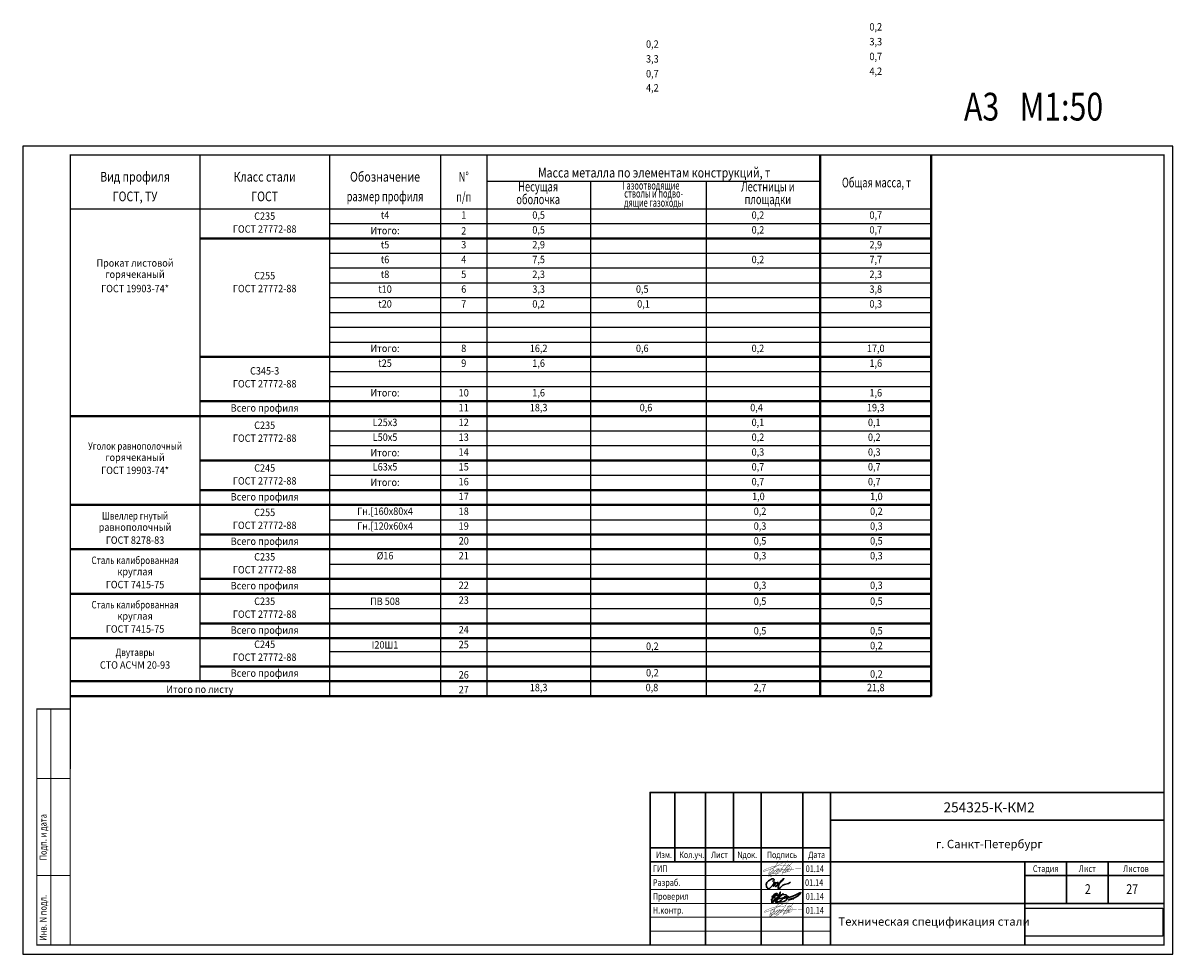
# Model space of a CAD drawing. Extents: x -314207 to 8988, y -203557 to -127868.
# Drawn here: x -270004 to -249304, y -163741 to -146976 of the extents above; entities that cross this region are included whole.
import ezdxf
from ezdxf.enums import TextEntityAlignment as Align

# ---------------------------------------------------------------- set-up
doc = ezdxf.new("R2010")
doc.units = 0
doc.header["$LTSCALE"] = 5
doc.header["$MEASUREMENT"] = 0
doc.layers.get('0').update_dxf_attribs({"linetype": 'CONTINUOUS'})
doc.layers.get('Defpoints').update_dxf_attribs({"linetype": 'CONTINUOUS'})
for name, color, linetype, lineweight in [('_Формат', 7, 'CONTINUOUS', 30), ('S-DIMS', 74, 'CONTINUOUS', 25), ('SHBD-BOLD', 5, 'CONTINUOUS', 50), ('подпись', 250, 'CONTINUOUS', 30), ('ТЕКСТ', 160, 'CONTINUOUS', 0)]:
    doc.layers.add(name, color=color, linetype=linetype, lineweight=lineweight)
for name, color, linetype in [('A-SHBD', 7, 'CONTINUOUS'), ('A-SHBD-FAT', 5, 'CONTINUOUS'), ('OGLAVLEN', 3, 'CONTINUOUS'), ('таблица', 30, 'CONTINUOUS')]:
    doc.layers.add(name, color=color, linetype=linetype)
doc.styles.add('ROMANT08', font='romant.shx', dxfattribs={"width": 0.8})
picture_1 = doc.add_image_def('image1.jpg', size_in_pixel=(431, 88))

# ---------------------------------------------------------------- blocks, each defined once
blk = doc.blocks.new('A$C3693036C')
at = {"layer": 'подпись'}
blk.add_lwpolyline([(-187, -333, 12.1, 12.1, 0), (-96, -238, 24.2, 24.2, 0), (-3, -123, 24.2, 24.2, 0), (364, 390, 24.2, 24.2, 0), (614, 744, 24.2, 24.2, 0), (341, 665, 24.2, 24.2, 0), (-196, 355, 24.2, 24.2, 0), (-560, 151, 24.2, 24.2, 0), (-1149, -94, 24.2, 24.2, 0), (-1499, -210, 24.2, 24.2, -0.8508762), (-1543, -125, 24.2, 24.2, 0), (-1348, -10, 24.2, 24.2, 0), (-891, 178, 24.2, 24.2, 0), (-541, 269, 24.2, 24.2, 0), (-218, 306, 24.2, 24.2, 0), (342, 360, 24.2, 24.2, 0), (676, 332, 24.2, 24.2, 0), (863, 294, 24.2, 24.2, -0.5983358), (751, -207, 24.2, 24.2, -0.1812101), (585, -230, 24.2, 24.2, -0.3101008), (759, 108, 24.2, 24.2, -0.8359618), (816, 63, 24.2, 24.2, 0), (747, -47, 24.2, 24.2, 0), (641, -172, 24.2, 24.2, 0), (477, -283, 24.2, 24.2, -0.209273), (393, -299, 24.2, 24.2, -0.2754261), (417, -219, 24.2, 24.2, 0.7503433)], format="xyseb", dxfattribs=at)
at = {"layer": 'подпись', "const_width": 24.2}
for points in [[(-187, -333), (-318, -439), (-488, -538), (-689, -606), (-974, -648), (-1100, -619), (-1127, -554), (-1089, -451), (-955, -321), (-859, -248), (-717, -175), (-516, -107), (-371, -76), (-121, -54), (246, -26), (504, -22), (1873, 43)], [(108, -498), (250, -263), (489, 129), (631, 336), (711, 420), (746, 420), (765, 371), (785, 263)]]:
    blk.add_lwpolyline(points, dxfattribs=at)
for points in [[(-302, 453), (-179, 736), (-1018, -552), (-1024, -630), (-866, -475, 0.1486544), (-607, -27, 0.447644), (-781, 53, 0.1700923), (-1051, -356, 0.5406924), (-899, -455, 0.0386116), (-613, -301, -0.0164812), (-294, 54, 0.055274), (-641, -361, 0.5398736), (-596, -430, 0.1752717), (-479, -349, 5.8735566)], [(-479, -349), (-328, -221), (-224, -85), (-123, 58), (-146, 68, 0.0732253), (-443, -332, 0.452041), (-422, -407), (-299, -370)], [(-100, -84, 0.0914081), (-140, -186, 0.5204552), (-96, -238, 0.1548884), (162, -35, 0.7233947), (68, 40, 0.116455), (-57, -55, -4.3328151)], [(417, -219), (499, -89), (617, 19), (663, 31), (688, 11), (594, -98), (359, -277), (230, -330), (196, -349, -0.7951598), (149, -298), (225, -191), (364, -44), (587, 154), (893, 402), (1033, 560), (1074, 660)], [(-165, -356, -0.7043277), (-243, -257, -0.146795), (-57, -55, 0.5848907)]]:
    blk.add_lwpolyline(points, format="xyb", dxfattribs=at)

msp = doc.modelspace()

# ---------------------------------------------------------------- linework, layer by layer
at = {"lineweight": 30, "ltscale": 50}
for points in [[(-256513.58, -162426.59), (-256492.13, -162426.59), (-256485.87, -162397.95), (-256545.32, -162396.8), (-256620.77, -162528.18), (-256583.04, -162568.17), (-256524.74, -162516.76), (-256491.59, -162468.78), (-256482.44, -162450.5), (-256463.01, -162456.21), (-256493.88, -162521.33), (-256443.58, -162457.35), (-256411.57, -162455.07), (-256456.15, -162524.76), (-256360.13, -162447.07), (-256307.54, -162381.95), (-256353.27, -162418.51), (-256404.71, -162569.31), (-256324.69, -162504.19), (-256227.52, -162471.06), (-256187.51, -162449.36)], [(-256541.77, -162769.52), (-256484.26, -162715.57), (-256430.27, -162649.88), (-256464.31, -162659.27), (-256518.3, -162828.17), (-256480.74, -162767.18), (-256404.45, -162696.8), (-256373.93, -162627.6), (-256425.58, -162728.47), (-256477.22, -162789.46), (-256323.46, -162656.92), (-256458.44, -162811.75), (-256318.77, -162742.54), (-256294.12, -162712.05), (-256234.26, -162706.18), (-256436.14, -162753.1), (-256466.66, -162762.48), (-256308.21, -162797.67), (-256244.83, -162697.97), (-256411.49, -162680.38), (-256511.26, -162701.49), (-256149.76, -162702.66), (-256000.7, -162636.98), (-256060.55, -162697.97), (-256227.22, -162766), (-256129.8, -162750.75)]]:
    msp.add_spline(points, degree=3, dxfattribs=at)
at = {"layer": 'A-SHBD-FAT', "const_width": 20}
msp.add_lwpolyline([(-249466.62, -163578.89), (-249466.62, -149353.89), (-269154.12, -149353.89), (-269154.12, -163578.89)], close=True, dxfattribs=at)
for points in [[(-269154.12, -159328.89), (-269754.12, -159328.89), (-269754.12, -163578.89), (-269154.12, -163578.89)], [(-269504.12, -163578.89), (-269504.12, -159328.89)], [(-269154.12, -160578.89), (-269754.12, -160578.89)], [(-269154.12, -162328.89), (-269754.12, -162328.89)], [(-249466.62, -163578.89), (-255466.62, -163578.89)]]:
    msp.add_lwpolyline(points, dxfattribs=at)
at = {"layer": 'Defpoints'}
msp.add_lwpolyline([(-270004.12, -163741.39), (-249304.12, -163741.39), (-249304.12, -149191.39), (-270004.12, -149191.39)], close=True, dxfattribs=at)
at = {"layer": 'S-DIMS', "lineweight": 9}
for p, q in [((-258716.62, -162329.6), (-255468.48, -162329.6)), ((-258716.62, -162579.46), (-255468.48, -162579.46)), ((-258716.62, -162829.31), (-255468.48, -162829.31)), ((-258716.62, -163079.17), (-255468.48, -163079.17)), ((-258716.62, -163329.03), (-255468.48, -163329.03))]:
    msp.add_line(p, q, dxfattribs=at)
at = {"layer": 'SHBD-BOLD', "lineweight": 30, "ltscale": 15}
for p, q in [((-258270.15, -160830.46), (-258270.15, -162079.74)), ((-257717.19, -160830.46), (-257717.19, -163578.89)), ((-257217.48, -160830.46), (-257217.48, -162079.74)), ((-256717.76, -160830.46), (-256717.76, -163578.89)), ((-255968.19, -160830.46), (-255968.19, -163578.89)), ((-255468.48, -160830.46), (-255468.48, -163578.89)), ((-255468.48, -161330.17), (-249471.9, -161330.17)), ((-258716.62, -161829.89), (-255468.48, -161829.89)), ((-258716.62, -162079.74), (-255468.48, -162079.74)), ((-255468.48, -162079.74), (-249471.9, -162079.74)), ((-251970.48, -162079.74), (-251970.48, -163578.89)), ((-251220.9, -162079.74), (-251220.9, -162829.31)), ((-250471.33, -162079.74), (-250471.33, -162829.31)), ((-251970.48, -162329.6), (-249471.9, -162329.6)), ((-255468.48, -162829.31), (-249471.9, -162829.31))]:
    msp.add_line(p, q, dxfattribs=at)
msp.add_lwpolyline([(-249471.9, -160830.46), (-258716.62, -160830.46), (-258716.62, -163578.89)], dxfattribs=at)
at = {"layer": 'таблица', "ltscale": 0.03}
for p, q in [((-269154.12, -149353.89), (-269154.12, -160403.89)), ((-266820.79, -149353.89), (-266820.79, -158828.89)), ((-264487.45, -149353.89), (-264487.45, -159095.55)), ((-262487.45, -149353.89), (-262487.45, -159095.55)), ((-261654.12, -149353.89), (-261654.12, -159095.55)), ((-261654.12, -149824.7), (-255654.12, -149824.7)), ((-259788.95, -149824.7), (-259788.95, -159095.55)), ((-257707.03, -149824.7), (-257707.03, -159095.55)), ((-269154.12, -150320.55), (-253654.12, -150320.55)), ((-269154.12, -150320.55), (-253654.12, -150320.55)), ((-264487.45, -150587.22), (-253654.12, -150587.22)), ((-264487.45, -151120.55), (-253654.12, -151120.55)), ((-264487.45, -151387.22), (-253654.12, -151387.22)), ((-264487.45, -151653.89), (-253654.12, -151653.89)), ((-264487.45, -151920.55), (-253654.12, -151920.55)), ((-264487.45, -152187.22), (-264487.45, -152720.55)), ((-264487.45, -152187.22), (-253654.12, -152187.22)), ((-264487.45, -152453.89), (-253654.12, -152453.89)), ((-264487.45, -152720.55), (-253654.12, -152720.55)), ((-264487.45, -153253.89), (-253654.12, -153253.89)), ((-264487.45, -153520.55), (-253654.12, -153520.55)), ((-264487.45, -154320.55), (-253654.12, -154320.55)), ((-264487.45, -154587.22), (-253654.12, -154587.22)), ((-264487.45, -155120.55), (-253654.12, -155120.55)), ((-264487.45, -155920.55), (-253654.12, -155920.55)), ((-264487.45, -156720.55), (-253654.12, -156720.55)), ((-264487.45, -157520.55), (-253654.12, -157520.55)), ((-264487.45, -158295.55), (-253654.12, -158295.55))]:
    msp.add_line(p, q, dxfattribs=at)
at = {"layer": 'таблица', "lineweight": 40, "ltscale": 0.03}
for p, q in [((-255654.12, -149353.89), (-255654.12, -159095.55)), ((-253654.12, -149353.89), (-253654.12, -159095.55)), ((-266820.79, -150853.89), (-253654.12, -150853.89)), ((-266820.79, -152987.22), (-253654.12, -152987.22)), ((-266820.79, -153787.22), (-253654.12, -153787.22)), ((-269154.12, -154053.89), (-253654.12, -154053.89)), ((-266820.79, -154853.89), (-253654.12, -154853.89)), ((-266820.79, -155387.22), (-253654.12, -155387.22)), ((-269154.12, -155653.89), (-253654.12, -155653.89)), ((-266820.79, -156187.22), (-253654.12, -156187.22)), ((-269154.12, -156453.89), (-253654.12, -156453.89)), ((-266820.79, -156987.22), (-253654.12, -156987.22)), ((-269154.12, -157253.89), (-253654.12, -157253.89)), ((-266820.79, -157787.22), (-253654.12, -157787.22)), ((-269154.12, -158053.89), (-253654.12, -158053.89)), ((-266820.79, -158562.22), (-253654.12, -158562.22)), ((-269154.12, -158828.89), (-253654.12, -158828.89)), ((-269154.12, -159095.55), (-253654.12, -159095.55))]:
    msp.add_line(p, q, dxfattribs=at)

# ---------------------------------------------------------------- block references
at = {"layer": 'подпись', "xscale": 0.1998856990339279, "yscale": 0.1998856990339279, "zscale": 0.1998856990339279}
for p in [(-256368.37, -162213.57), (-256348.77, -162947.13)]:
    msp.add_blockref('A$C3693036C', p, dxfattribs=at)

# ---------------------------------------------------------------- texts
at = {"lineweight": 20, "ltscale": 25, "style": 'ROMANT08', "width": 0.8}
for s, p in [('2', (-250837.23, -162572.09)), ('27', (-250038.69, -162572.09))]:
    msp.add_text(s, height=175, dxfattribs=at).set_placement(p, align=Align.MIDDLE_CENTER)
at = {"lineweight": 20, "style": 'ROMANT08'}
for s, insert, char_height, width, attachment_point in [('\\A1;254325-К-КМ2', (-253435.01, -161100.41), 180, 5500, 4), ('Техническая спецификация стали ', (-253605.97, -163175.85), 150, 3500, 5)]:
    msp.add_mtext(s, dxfattribs=dict(at, insert=insert, char_height=char_height, width=width, attachment_point=attachment_point))
at = {"layer": '_Формат', "color": 7, "lineweight": 20, "insert": (-252610.44, -161435.45), "char_height": 150, "width": 5993.4846, "attachment_point": 2, "style": 'ROMANT08'}
msp.add_mtext('\\Pг. Санкт-Петербург', dxfattribs=at)
at = {"layer": 'A-SHBD', "style": 'ROMANT08', "width": 0.8}
msp.add_text('A3   M1:50', height=500, dxfattribs=at).set_placement((-251813.96, -148547.54), align=Align.MIDDLE)
for s, p in [('Подп. и дата', (-269579.12, -162057.2)), ('Инв. N подл.', (-269579.12, -163504.97))]:
    msp.add_text(s, height=125, rotation=90, dxfattribs=at).set_placement(p)
at = {"layer": 'OGLAVLEN', "style": 'ROMANT08'}
for s, height, width, p in [('0,2', 133.333, 0.9, (-254654.12, -147111.64)), ('0,2', 133.333, 0.9, (-258675.98, -147422.3)), ('3,3', 133.333, 0.9, (-254654.12, -147378.3)), ('3,3', 133.333, 0.9, (-258675.98, -147688.97)), ('0,7', 133.333, 0.9, (-254654.12, -147644.97)), ('0,7', 133.333, 0.9, (-258675.98, -147955.63)), ('Вид профиля', 175, 0.8, (-267987.45, -149832.25)), ('Класс стали', 175, 0.8, (-265654.12, -149832.25)), ('Обозначение', 175, 0.8, (-263487.45, -149832.25)), ('N%%d', 175, 0.7, (-262070.79, -149832.25)), ('Масса металла по элементам конструкций, т', 175, 0.8, (-258642.94, -149758.14)), ('Несущая', 175, 0.7, (-260731.22, -150009.16)), ('Газоотводящие', 150, 0.65, (-258701.74, -149976.12)), ('Лестницы и', 175, 0.7, (-256596.39, -150009.16)), ('Общая масса, т', 175, 0.7, (-254642.94, -149936.31)), ('ГОСТ, ТУ', 175, 0.8, (-267987.45, -150186.15)), ('ГОСТ', 175, 0.8, (-265654.12, -150186.15)), ('размер профиля', 175, 0.7, (-263487.45, -150186.15)), ('п/п', 175, 0.7, (-262070.79, -150194.29)), ('оболочка', 175, 0.7, (-260731.22, -150238.31)), ('стволы и подво-', 150, 0.65, (-258651.96, -150120.04)), ('дящие газоходы', 150, 0.65, (-258651.96, -150285.54)), ('площадки', 175, 0.7, (-256596.39, -150238.31)), ('С235', 133.333, 0.9, (-265654.12, -150520.1)), ('t4', 133.333, 0.9, (-263487.45, -150501.39)), ('1', 133.33, 0.9, (-262070.79, -150501.39)), ('0,5', 133.333, 0.9, (-260722.67, -150501.39)), ('0,2', 133.333, 0.9, (-256775.58, -150501.39)), ('0,7', 133.333, 0.9, (-254654.12, -150501.39)), ('ГОСТ 27772-88', 133.3333, 0.9, (-265654.12, -150752.42)), ('Итого:', 133.333, 0.9, (-263487.45, -150780.56)), ('2', 133.33, 0.9, (-262070.79, -150785.22)), ('t5', 133.333, 0.9, (-263487.45, -151034.73)), ('3', 133.33, 0.9, (-262070.79, -151034.73)), ('2,9', 133.333, 0.9, (-260722.67, -151034.73)), ('2,9', 133.333, 0.9, (-254654.12, -151034.73)), ('Прокат листовой', 133.3333, 0.9, (-267987.45, -151363.88)), ('t6', 133.333, 0.9, (-263487.45, -151301.39)), ('4', 133.33, 0.9, (-262070.79, -151301.39)), ('7,5', 133.333, 0.9, (-260722.67, -151301.39)), ('0,2', 133.333, 0.9, (-256775.58, -151301.39)), ('7,7', 133.333, 0.9, (-254654.12, -151301.39)), ('горячеканый', 133.3333, 0.9, (-267987.45, -151567.59)), ('С255', 133.333, 0.9, (-265654.12, -151592.56)), ('t8', 133.333, 0.9, (-263487.45, -151568.06)), ('5', 133.33, 0.9, (-262070.79, -151568.06)), ('2,3', 133.333, 0.9, (-260722.67, -151568.06)), ('2,3', 133.333, 0.9, (-254654.12, -151568.06)), ('ГОСТ 19903-74*', 133.3333, 0.9, (-267987.45, -151824.62)), ('ГОСТ 27772-88', 133.3333, 0.9, (-265654.12, -151824.89)), ('t10', 133.333, 0.9, (-263487.45, -151834.73)), ('6', 133.33, 0.9, (-262070.79, -151834.73)), ('3,3', 133.333, 0.9, (-260722.67, -151834.73)), ('0,5', 133.333, 0.9, (-258857.5, -151834.73)), ('3,8', 133.333, 0.9, (-254654.12, -151834.73)), ('t20', 133.333, 0.9, (-263487.45, -152101.39)), ('7', 133.33, 0.9, (-262070.79, -152101.39)), ('0,2', 133.333, 0.9, (-260722.67, -152101.39)), ('0,1', 133.333, 0.9, (-258835, -152101.39)), ('0,3', 133.333, 0.9, (-254654.12, -152101.39)), ('Итого:', 133.333, 0.9, (-263487.45, -152901.39)), ('8', 133.33, 0.9, (-262070.79, -152901.39)), ('С345-3', 133.333, 0.9, (-265654.12, -153306.73)), ('t25', 133.333, 0.9, (-263487.45, -153168.06)), ('9', 133.33, 0.9, (-262070.79, -153168.06)), ('1,6', 133.333, 0.9, (-260722.67, -153168.06)), ('1,6', 133.333, 0.9, (-254654.12, -153168.06)), ('ГОСТ 27772-88', 133.3333, 0.9, (-265654.12, -153539.06)), ('Итого:', 133.333, 0.9, (-263487.45, -153701.39)), ('10', 133.333, 0.9, (-262070.79, -153701.39)), ('Всего профиля', 133.3333, 0.9, (-265654.12, -153974.83)), ('11', 133.333, 0.9, (-262070.79, -153968.06)), ('С235', 133.333, 0.9, (-265654.12, -154286.43)), ('L25x3', 133.333, 0.9, (-263487.45, -154234.73)), ('12', 133.333, 0.9, (-262070.79, -154234.73)), ('0,1', 133.333, 0.9, (-256775.58, -154234.73)), ('0,1', 133.333, 0.9, (-254681.21, -154234.73)), ('ГОСТ 27772-88', 133.3333, 0.9, (-265654.12, -154518.76)), ('L50x5', 133.333, 0.9, (-263487.45, -154501.39)), ('13', 133.333, 0.9, (-262070.79, -154501.39)), ('0,2', 133.333, 0.9, (-256775.58, -154501.39)), ('0,2', 133.333, 0.9, (-254681.21, -154501.39)), ('Уголок равнополочный', 133.3333, 0.8, (-267987.45, -154660.65)), ('горячеканый', 133.3333, 0.9, (-267987.45, -154864.35)), ('Итого:', 133.333, 0.9, (-263487.45, -154780.56)), ('14', 133.333, 0.9, (-262070.79, -154768.06)), ('ГОСТ 19903-74*', 133.3333, 0.9, (-267987.45, -155098.32)), ('С245', 133.333, 0.9, (-265654.12, -155055.77)), ('L63x5', 133.333, 0.9, (-263487.45, -155034.73)), ('15', 133.333, 0.9, (-262070.79, -155034.73)), ('0,7', 133.333, 0.9, (-256775.58, -155034.73)), ('0,7', 133.333, 0.9, (-254681.21, -155034.73)), ('ГОСТ 27772-88', 133.3333, 0.9, (-265654.12, -155288.1)), ('Итого:', 133.333, 0.9, (-263487.45, -155313.89)), ('16', 133.333, 0.9, (-262070.79, -155301.39)), ('Всего профиля', 133.3333, 0.9, (-265654.12, -155574.83)), ('17', 133.333, 0.9, (-262070.79, -155568.06)), ('Швеллер гнутый', 133.3333, 0.8, (-267987.45, -155917.58)), ('С255', 133.333, 0.9, (-265654.12, -155855.77)), ('Гн.[160x80x4', 133.3333, 0.9, (-263487.45, -155834.73)), ('18', 133.333, 0.9, (-262070.79, -155834.73)), ('0,2', 133.333, 0.9, (-256737.8, -155834.73)), ('0,2', 133.333, 0.9, (-254643.42, -155834.73)), ('равнополочный', 133.3333, 0.9, (-267987.45, -156121.29)), ('ГОСТ 27772-88', 133.3333, 0.9, (-265654.12, -156088.1)), ('Гн.[120x60x4', 133.3333, 0.9, (-263487.45, -156101.39)), ('19', 133.333, 0.9, (-262070.79, -156101.39)), ('0,3', 133.333, 0.9, (-256737.8, -156101.39)), ('0,3', 133.333, 0.9, (-254643.42, -156101.39)), ('ГОСТ 8278-83', 133.3333, 0.9, (-267987.45, -156355.26)), ('Всего профиля', 133.3333, 0.9, (-265654.12, -156374.83)), ('20', 133.333, 0.9, (-262070.79, -156368.06)), ('Сталь калиброванная', 133.3333, 0.8, (-267987.45, -156717.58)), ('С235', 133.333, 0.9, (-265654.12, -156655.77)), ('%%C16', 133.333, 0.9, (-263487.45, -156634.73)), ('21', 133.333, 0.9, (-262070.79, -156634.73)), ('0,3', 133.333, 0.9, (-256737.8, -156634.73)), ('0,3', 133.333, 0.9, (-254643.42, -156634.73)), ('круглая', 133.333, 0.9, (-267987.45, -156921.29)), ('ГОСТ 27772-88', 133.3333, 0.9, (-265654.12, -156888.1)), ('ГОСТ 7415-75', 133.3333, 0.9, (-267987.45, -157155.26)), ('Всего профиля', 133.3333, 0.9, (-265654.12, -157174.83)), ('22', 133.333, 0.9, (-262070.79, -157168.06)), ('23', 133.333, 0.9, (-262070.79, -157434.73)), ('0,5', 133.333, 0.9, (-256737.8, -157453.75)), ('0,5', 133.333, 0.9, (-254643.42, -157453.75)), ('Сталь калиброванная', 133.3333, 0.8, (-267987.45, -157517.58)), ('С235', 133.333, 0.9, (-265654.12, -157455.77)), ('ПВ 508', 133.333, 0.9, (-263487.45, -157456.44)), ('круглая', 133.333, 0.9, (-267987.45, -157721.29)), ('ГОСТ 27772-88', 133.3333, 0.9, (-265654.12, -157688.1)), ('ГОСТ 7415-75', 133.3333, 0.9, (-267987.45, -157955.26)), ('Всего профиля', 133.3333, 0.9, (-265654.12, -157974.83)), ('24', 133.333, 0.9, (-262070.79, -157968.06)), ('С245', 133.333, 0.9, (-265654.12, -158230.77)), ('I20Ш1', 133.333, 0.9, (-263487.45, -158241.42)), ('25', 133.333, 0.9, (-262070.79, -158234.73)), ('0,2', 133.333, 0.9, (-258675.98, -158265.42)), ('0,2', 133.333, 0.9, (-254643.42, -158252.92)), ('Двутавры', 133.333, 0.8, (-267987.45, -158375.92)), ('ГОСТ 27772-88', 133.3333, 0.9, (-265654.12, -158463.1)), ('СТО АСЧМ 20-93', 133.3333, 0.9, (-267987.45, -158603.41)), ('Всего профиля', 133.3333, 0.9, (-265654.12, -158749.83)), ('26', 133.333, 0.9, (-262070.79, -158780.56)), ('Итого по листу', 133.3333, 0.9, (-266820.79, -159041.5)), ('27', 133.333, 0.9, (-262070.79, -159047.23))]:
    msp.add_text(s, height=height, dxfattribs=dict(at, width=width)).set_placement(p, align=Align.CENTER)
at = {"layer": 'OGLAVLEN', "color": 4, "style": 'ROMANT08', "width": 0.9}
for s, p in [('4,2', (-254654.12, -147911.64)), ('4,2', (-258675.98, -148209.8)), ('0,5', (-260722.67, -150768.06)), ('0,2', (-256775.58, -150768.06)), ('0,7', (-254654.12, -150768.06)), ('16,2', (-260722.67, -152901.39)), ('0,6', (-258857.5, -152901.39)), ('0,2', (-256775.58, -152901.39)), ('17,0', (-254654.12, -152901.39)), ('1,6', (-260722.67, -153701.39)), ('1,6', (-254654.12, -153701.39)), ('0,3', (-256775.58, -154768.06)), ('0,3', (-254681.21, -154768.06)), ('0,7', (-256775.58, -155301.39)), ('0,7', (-254681.21, -155301.39))]:
    msp.add_text(s, height=133.333, dxfattribs=at).set_placement(p, align=Align.CENTER)
at = {"layer": 'OGLAVLEN', "color": 6, "style": 'ROMANT08', "width": 0.9}
for s, p in [('18,3', (-260722.67, -153968.06)), ('0,6', (-258790.09, -153968.06)), ('0,4', (-256800.5, -153968.06)), ('19,3', (-254654.12, -153968.06)), ('1,0', (-256767.01, -155568.06)), ('1,0', (-254643.42, -155568.06)), ('0,5', (-256737.8, -156368.06)), ('0,5', (-254643.42, -156368.06)), ('0,3', (-256737.8, -157168.06)), ('0,3', (-254643.42, -157168.06)), ('0,5', (-256737.8, -157987.08)), ('0,5', (-254643.42, -157987.08)), ('0,2', (-258675.98, -158743.06)), ('0,2', (-254643.42, -158765.37))]:
    msp.add_text(s, height=133.333, dxfattribs=at).set_placement(p, align=Align.CENTER)
at = {"layer": 'OGLAVLEN', "color": 2, "style": 'ROMANT08', "width": 0.9}
for s, p in [('18,3', (-260722.67, -159009.73)), ('0,8', (-258683.11, -159009.73)), ('2,7', (-256737.8, -159009.73))]:
    msp.add_text(s, height=133.333, dxfattribs=at).set_placement(p, align=Align.CENTER)
at = {"layer": 'OGLAVLEN', "color": 2, "lineweight": 30, "style": 'ROMANT08', "width": 0.9}
msp.add_text('21,8', height=133.333, dxfattribs=at).set_placement((-254654.12, -159009.73), align=Align.CENTER)
at = {"layer": 'ТЕКСТ', "ltscale": 15, "style": 'ROMANT08', "width": 0.8}
for s, height, p in [('Изм.', 118, (-258466.76, -161954.81)), ('Кол.уч.', 118, (-257967.05, -161954.81)), ('Лист', 118, (-257467.33, -161954.81)), ('Nдок.', 118, (-256967.62, -161954.81)), ('Подпись', 118, (-256342.98, -161954.81)), ('Дата', 118, (-255718.33, -161954.81)), ('Стадия', 119.931, (-251595.69, -162204.67)), ('Лист', 119.931, (-250846.12, -162204.67)), ('Листов', 119.931, (-249971.62, -162204.67))]:
    msp.add_text(s, height=height, dxfattribs=at).set_placement(p, align=Align.MIDDLE_CENTER)
for s, p in [('ГИП', (-258666.65, -162204.67)), ('01.14', (-255915.3, -162205.96)), ('Разраб.', (-258666.65, -162454.53)), ('01.14', (-255926.91, -162455.81)), ('Проверил', (-258666.65, -162704.39)), ('01.14', (-255915.3, -162705.67)), ('Н.контр.', (-258666.65, -162954.24)), ('01.14', (-255915.3, -162955.53))]:
    msp.add_text(s, height=119.931, dxfattribs=at).set_placement(p, align=Align.MIDDLE_LEFT)

# ---------------------------------------------------------------- referenced raster images: frames only (the image files are external)
at = {"ltscale": 50}
image = msp.add_image(picture_1, insert=(-251962.72, -163422.86), size_in_units=(2476.4, 505.62), dxfattribs=at)
image.dxf.flags = 7

doc.saveas('drawing.dxf')
